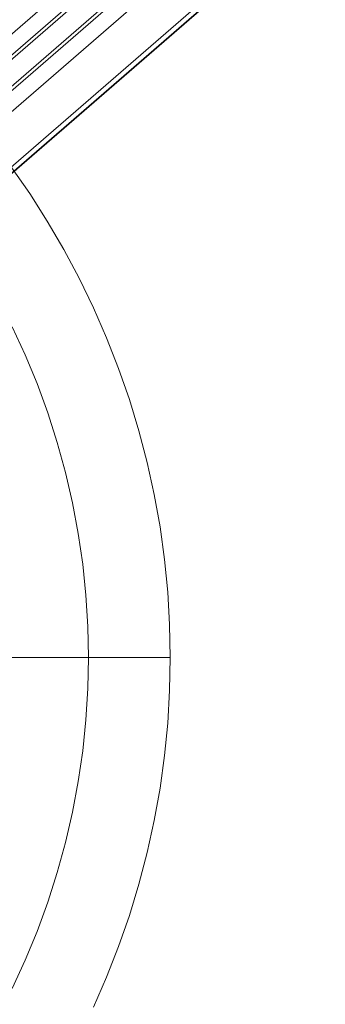
# Model space of a CAD drawing. Units: millimetres. Extents: x 23337 to 33736, y 10449 to 17649.
# Drawn here: x 25163 to 25181, y 14028 to 14086 of the extents above; entities that cross this region are included whole.
import ezdxf

# ---------------------------------------------------------------- set-up
doc = ezdxf.new("R2010")
doc.units = ezdxf.units.MM
doc.layers.add('beslag', color=253, linetype='Continuous', lineweight=9)
doc.layers.add('matr', color=32, linetype='Continuous', lineweight=9)

msp = doc.modelspace()

# ---------------------------------------------------------------- linework, layer by layer
at = {"layer": 'beslag', "flags": 128}
for points in [[(25125.64, 14053.518), (25173.539, 14094.976)], [(25126.261, 14052.799), (25174.156, 14094.265)], [(25126.388, 14052.655), (25174.287, 14094.118)], [(25127.186, 14051.732), (25175.085, 14093.195)], [(25127.317, 14051.584), (25175.213, 14093.043)], [(25127.929, 14050.864), (25175.836, 14092.33)], [(25109.605, 14032.331), (25110.853, 14032.29), (25129.11, 14048.093), (25129.56, 14048.983), (25177.459, 14090.441), (25177.933, 14090.815), (25178.432, 14091.14), (25178.965, 14091.415), (25179.506, 14091.639), (25180.072, 14091.806), (25180.646, 14091.922), (25181.228, 14091.981)], [(25109.76, 14032.148), (25111.05, 14032.065), (25129.305, 14047.867), (25129.745, 14048.773), (25177.641, 14090.232), (25178.115, 14090.598), (25178.622, 14090.922), (25179.155, 14091.188), (25179.712, 14091.405), (25180.286, 14091.563), (25180.868, 14091.671), (25181.467, 14091.712)], [(25109.781, 14032.123), (25111.07, 14032.04), (25129.331, 14047.84), (25129.764, 14048.747), (25177.663, 14090.209), (25178.137, 14090.575), (25178.636, 14090.9), (25179.177, 14091.166), (25179.734, 14091.382), (25180.308, 14091.54), (25180.898, 14091.64), (25181.488, 14091.681)]]:
    msp.add_lwpolyline(points, dxfattribs=at)
at = {"layer": 'matr', "flags": 128}
for points in [[(25162.648, 14077.659), (25163.775, 14076.039), (25164.826, 14074.388), (25165.823, 14072.693), (25166.745, 14070.966), (25167.603, 14069.197), (25168.386, 14067.395), (25169.105, 14065.572), (25169.748, 14063.716), (25170.317, 14061.839), (25170.81, 14059.941), (25171.228, 14058.021), (25171.582, 14056.091), (25171.85, 14054.139), (25172.044, 14052.187), (25172.151, 14050.235), (25172.194, 14048.272), (25172.151, 14046.299), (25172.044, 14044.347), (25171.85, 14042.395), (25171.582, 14040.443), (25171.228, 14038.513), (25170.81, 14036.593), (25170.317, 14034.694), (25169.748, 14032.818), (25169.105, 14030.962), (25168.386, 14029.139), (25167.603, 14027.337)], [(25162.648, 14077.659), (25163.775, 14076.039), (25164.826, 14074.388), (25165.823, 14072.693), (25166.745, 14070.966), (25167.603, 14069.197), (25168.386, 14067.395), (25169.105, 14065.572), (25169.748, 14063.716), (25170.317, 14061.839), (25170.81, 14059.941), (25171.228, 14058.021), (25171.582, 14056.091), (25171.85, 14054.139), (25172.044, 14052.187), (25172.151, 14050.235), (25172.194, 14048.272), (25172.151, 14046.299), (25172.044, 14044.347), (25171.85, 14042.395), (25171.582, 14040.443), (25171.228, 14038.513), (25170.81, 14036.593), (25170.317, 14034.694), (25169.748, 14032.818), (25169.105, 14030.962), (25168.386, 14029.139), (25167.603, 14027.337)], [(25162.723, 14028.463), (25163.506, 14030.147), (25164.214, 14031.874), (25164.858, 14033.622), (25165.426, 14035.402), (25165.92, 14037.193), (25166.338, 14039.017), (25166.681, 14040.84), (25166.949, 14042.685), (25167.142, 14044.54), (25167.26, 14046.406), (25167.303, 14048.262), (25167.303, 14048.262), (25167.26, 14050.128), (25167.142, 14051.994), (25166.949, 14053.849), (25166.681, 14055.694), (25166.338, 14057.517), (25165.92, 14059.341), (25165.426, 14061.132), (25164.858, 14062.912), (25164.214, 14064.66), (25163.506, 14066.387), (25162.723, 14068.071)], [(25162.198, 14048.272), (25163.067, 14048.272), (25163.935, 14048.272), (25164.783, 14048.272), (25165.619, 14048.272), (25166.424, 14048.272), (25167.196, 14048.272), (25167.936, 14048.272), (25168.622, 14048.272), (25169.266, 14048.272), (25169.856, 14048.272), (25170.381, 14048.272), (25170.853, 14048.272), (25171.261, 14048.272), (25171.593, 14048.272), (25171.85, 14048.272), (25172.044, 14048.272), (25172.151, 14048.272), (25172.194, 14048.272)]]:
    msp.add_lwpolyline(points, dxfattribs=at)

doc.saveas('drawing.dxf')
